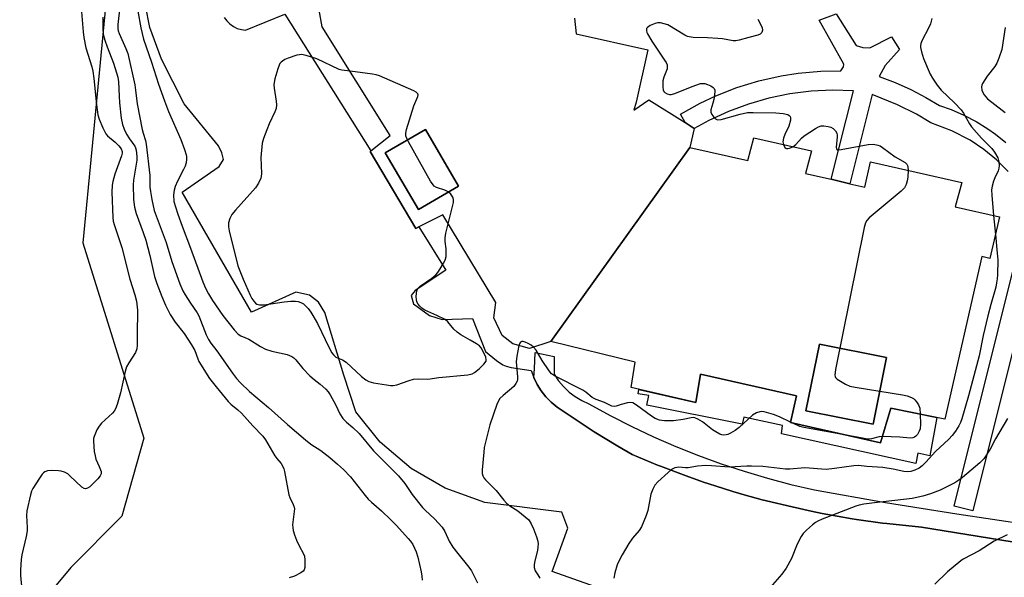
# Model space of a CAD drawing. Units: inches. Extents: x 1285763 to 1291763, y 521450 to 525451.
# Drawn here: x 1290456 to 1290762, y 521587 to 521760 of the extents above; entities that cross this region are included whole.
import ezdxf

# ---------------------------------------------------------------- set-up
doc = ezdxf.new("R2010")
doc.units = ezdxf.units.IN
doc.header["$MEASUREMENT"] = 0
for name, color, linetype in [('BLDG-Footprint', 5, 'Continuous'), ('CULTRL-Pad', 6, 'Continuous'), ('NTRL-Trees', 3, 'Continuous'), ('TRANS-Non Street Sidewalk', 7, 'Continuous'), ('TRANS-Parking Lot', 4, 'Continuous'), ('TRANS-Street Sidewalk', 7, 'Continuous'), ('Undefined', 1, 'Continuous')]:
    doc.layers.add(name, color=color, linetype=linetype)

msp = doc.modelspace()

# ---------------------------------------------------------------- linework, layer by layer
at = {"layer": 'BLDG-Footprint'}
for points, elevation in [([(1290592.91, 521708.22), (1290580.41, 521700.93), (1290570.12, 521718.58), (1290582.62, 521725.87)], 467.78), ([(1290725.83, 521654.94), (1290721.68, 521634.21), (1290700.85, 521638.37), (1290705, 521659.11)], 468.08)]:
    msp.add_lwpolyline(points, close=True, dxfattribs=dict(at, elevation=elevation))
msp.add_polyline3d([(1290628.91, 521760.43, 468.25), (1290629.41, 521755.62, 468.25), (1290651.74, 521750.56, 468.25), (1290648.05, 521734.3, 468.25), (1290647.35, 521731.86, 468.25), (1290652.03, 521735.09, 468.25), (1290663.34, 521727.99, 468.25), (1290666.12, 521726.19, 468.25), (1290664.77, 521720.24, 468.25), (1290621.51, 521659.95, 468.25), (1290614.94, 521657.74, 468.25), (1290609.73, 521659.17, 468.25), (1290606.39, 521661.79, 468.25), (1290603.84, 521667.22, 468.25), (1290604.49, 521672.05, 468.25), (1290588, 521699.26, 468.25), (1290580.53, 521695.52, 468.25), (1290579.56, 521695.04, 468.25), (1290565.41, 521718.99, 468.25), (1290565.66, 521719.19, 468.25), (1290571.62, 521723.97, 468.25), (1290550.53, 521757.78, 468.25), (1290549.57, 521762.91, 468.25)], dxfattribs=at)
for points in [[(1290592.91, 521708.22, 468.25), (1290582.62, 521725.87, 468.25), (1290570.12, 521718.58, 468.25), (1290580.41, 521700.93, 468.25)], [(1290621.51, 521659.95, 468.07), (1290664.77, 521720.24, 468.07), (1290682.76, 521716.16, 468.07), (1290684.64, 521723.25, 468.07), (1290702.6, 521719.15, 468.07), (1290700.72, 521712.11, 468.07), (1290708.67, 521710.34, 468.07), (1290714.51, 521708.98, 468.07), (1290719.13, 521707.93, 468.07), (1290720.92, 521715.82, 468.07), (1290749.24, 521709.39, 468.07), (1290747.21, 521701.82, 468.07), (1290760.95, 521698.7, 468.07), (1290758.01, 521685.75, 468.07), (1290755.47, 521686.33, 468.07), (1290744, 521635.77, 468.07), (1290727.17, 521639.22, 468.07), (1290724.03, 521628.35, 468.07), (1290696.06, 521634.7, 468.07), (1290697.94, 521642.99, 468.07), (1290668.02, 521649.78, 468.07), (1290666.66, 521640.95, 468.07), (1290646.49, 521645.58, 468.07), (1290647.74, 521653.48, 468.07)], [(1290725.83, 521654.94, 468.07), (1290705, 521659.11, 468.07), (1290700.85, 521638.37, 468.07), (1290721.68, 521634.21, 468.07)]]:
    msp.add_polyline3d(points, close=True, dxfattribs=at)
at = {"layer": 'CULTRL-Pad'}
msp.add_lwpolyline([(1290697.94, 521642.99), (1290696.06, 521634.7), (1290724.03, 521628.35), (1290727.17, 521639.22), (1290741.5, 521636.28), (1290739.36, 521624.4), (1290735.6, 521625.14), (1290735, 521621.99), (1290693.21, 521631.19), (1290693.58, 521633.78), (1290681.54, 521636.39), (1290681.02, 521634.18), (1290651.37, 521640.13), (1290652.04, 521643.07), (1290648.74, 521643.68), (1290648.95, 521645.02), (1290666.66, 521640.95), (1290668.02, 521649.78)], close=True, dxfattribs=at)
at = {"layer": 'NTRL-Trees'}
msp.add_lwpolyline([(1290435.92, 521518.34), (1290418.92, 521450.56), (1290304.88, 521450.57), (1290342.53, 521562.01), (1290400.86, 521762.01), (1290437.89, 521906.78), (1290455.65, 521918.26), (1290479.18, 521922.81), (1290496.69, 521915.98), (1290492.41, 521861.43), (1290484.19, 521775.15), (1290484.07, 521773.8), (1290478.9, 521719.56), (1290476.14, 521690.6), (1290495.11, 521629.89), (1290488.28, 521605.61), (1290472.35, 521589.67), (1290454.13, 521567.66)], close=True, dxfattribs=at)
at = {"layer": 'TRANS-Non Street Sidewalk'}
for points in [[(1290763.67, 521712.78, 0), (1290760.06, 521716.39, 0), (1290756.1, 521719.63, 0), (1290751.86, 521722.47, 0), (1290746.17, 521725.44, 0), (1290739.7, 521727.87, 0), (1290735.19, 521730.55, 0), (1290729.28, 521733.55, 0), (1290721.46, 521736.72, 0), (1290714.51, 521708.98, 0), (1290708.67, 521710.34, 0), (1290715.57, 521737.88, 0), (1290709.08, 521738.05, 0), (1290702.42, 521737.72, 0), (1290695.84, 521736.88, 0), (1290689.35, 521735.55, 0), (1290682.97, 521733.73, 0), (1290676.73, 521731.42, 0), (1290670.7, 521728.65, 0), (1290666.13, 521726.19, 0), (1290663.34, 521727.99, 0), (1290661.81, 521730.57, 0), (1290667.99, 521734, 0), (1290672.8, 521736.27, 0), (1290679.41, 521738.86, 0), (1290686.2, 521740.94, 0), (1290693.15, 521742.5, 0), (1290698.39, 521743.32, 0), (1290705.46, 521743.94, 0), (1290711.68, 521744.03, 0), (1290712.49, 521745.33, 0), (1290712.59, 521746.14, 0), (1290704.93, 521759.83, 0), (1290710.2, 521761.84, 0), (1290716.45, 521752, 0), (1290718.47, 521751.28, 0), (1290720.7, 521751.18, 0), (1290727.39, 521754.6, 0), (1290729.91, 521750.75, 0), (1290725.44, 521745.7, 0), (1290723.58, 521742.33, 0), (1290728.55, 521740.43, 0), (1290733.39, 521738.25, 0), (1290738.11, 521735.79, 0), (1290742.34, 521733.28, 0), (1290746.02, 521732, 0), (1290749.95, 521730.3, 0), (1290753.73, 521728.33, 0), (1290757.37, 521726.08, 0), (1290759.7, 521724.43, 0), (1290762.98, 521721.81, 0)], [(1290776.09, 521701.06, 0), (1290752.71, 521607.26, 0), (1290746.89, 521608.71, 0), (1290770.48, 521703.37, 0)]]:
    msp.add_polyline3d(points, dxfattribs=at)
at = {"layer": 'TRANS-Parking Lot'}
for points in [[(1290667.33, 521572.27, 0), (1290621.95, 521588.36, 0), (1290626.85, 521601.83, 0), (1290624.93, 521606.88, 0), (1290601.09, 521609.88, 0), (1290588.74, 521614.32, 0), (1290578.16, 521620.39, 0), (1290568.52, 521628.62, 0), (1290560.96, 521638.02, 0), (1290557.21, 521649.44, 0), (1290551.34, 521668.93, 0), (1290549.37, 521672.15, 0), (1290546.58, 521674.3, 0), (1290542.32, 521675.25, 0), (1290528.55, 521669.04, 0), (1290507.03, 521706.35, 0), (1290518.52, 521714.34, 0), (1290519.82, 521716.51, 0), (1290519.34, 521718.55, 0), (1290518.3, 521720.71, 0), (1290507.66, 521733.83, 0), (1290500.55, 521747.66, 0), (1290496.89, 521757.53, 0), (1290495.61, 521764.38, 0)], [(1290520.06, 521760.69, 0), (1290520.85, 521759.6, 0), (1290521.8, 521758.65, 0), (1290522.89, 521757.87, 0), (1290524.1, 521757.27, 0), (1290525.38, 521756.88, 0), (1290526.71, 521756.69, 0), (1290538.94, 521761.7, 0), (1290565.65, 521719.19, 0), (1290565.41, 521718.99, 0), (1290579.56, 521695.04, 0), (1290580.53, 521695.52, 0), (1290588.96, 521682.11, 0), (1290579.35, 521675.78, 0), (1290578.17, 521674.23, 0), (1290578.92, 521671.59, 0), (1290583.85, 521667.95, 0), (1290587.74, 521666.75, 0), (1290597.19, 521667.06, 0), (1290601.29, 521656.8, 0), (1290604.67, 521654.01, 0), (1290606.61, 521652.67, 0), (1290607.66, 521652.22, 0), (1290609.19, 521651.83, 0), (1290615.46, 521650.91, 0), (1290616.27, 521648.69, 0), (1290617.31, 521646.57, 0), (1290618.56, 521644.57, 0), (1290620.02, 521642.71, 0), (1290621.67, 521641.02, 0), (1290623.49, 521639.52, 0), (1290630.94, 521634.47, 0), (1290634.98, 521631.85, 0), (1290642.4, 521627.34, 0), (1290646.84, 521624.74, 0), (1290654.67, 521621.48, 0), (1290655.64, 521621.1, 0), (1290663.58, 521618.13, 0), (1290669.05, 521616.19, 0), (1290672.58, 521615.02, 0), (1290678.12, 521613.29, 0), (1290681.68, 521612.24, 0), (1290687.28, 521610.69, 0), (1290688.58, 521610.35, 0), (1290696.53, 521608.44, 0), (1290702.48, 521607.12, 0), (1290705.85, 521606.46, 0), (1290715.22, 521604.78, 0), (1290716.54, 521604.57, 0), (1290724.65, 521603.43, 0), (1290725.97, 521603.28, 0), (1290736.77, 521602.17, 0), (1290814.2, 521589.67, 0)]]:
    msp.add_polyline3d(points, dxfattribs=at)
at = {"layer": 'TRANS-Street Sidewalk'}
msp.add_lwpolyline([(1290814.2, 521589.67), (1290736.77, 521602.17), (1290725.97, 521603.28), (1290724.65, 521603.43), (1290716.54, 521604.57), (1290715.22, 521604.78), (1290705.85, 521606.46), (1290702.48, 521607.12), (1290696.53, 521608.44), (1290688.58, 521610.35), (1290687.28, 521610.69), (1290681.68, 521612.24), (1290678.12, 521613.29), (1290672.58, 521615.02), (1290669.05, 521616.19), (1290663.58, 521618.13), (1290655.64, 521621.1), (1290654.67, 521621.48), (1290646.84, 521624.74), (1290642.4, 521627.34), (1290634.98, 521631.85), (1290630.94, 521634.47), (1290623.49, 521639.52), (1290621.67, 521641.02), (1290620.02, 521642.71), (1290618.56, 521644.57), (1290617.31, 521646.57), (1290616.27, 521648.69), (1290616.53, 521651.36), (1290616.69, 521656.53), (1290622.62, 521655.27), (1290622.62, 521649.7), (1290623.95, 521647.7), (1290625.49, 521645.86), (1290627.23, 521644.2), (1290629.14, 521642.75), (1290631.21, 521641.53), (1290633.4, 521640.54), (1290640, 521636.92), (1290646.7, 521633.5), (1290653.51, 521630.28), (1290660.41, 521627.28), (1290667.41, 521624.49), (1290674.48, 521621.9), (1290681.62, 521619.54), (1290688.84, 521617.4), (1290696.12, 521615.48), (1290703.45, 521613.78), (1290725.55, 521609.86), (1290747.71, 521606.27), (1290769.91, 521603)], dxfattribs=at)
at = {"layer": 'Undefined'}
for p, q in [((1290759.11, 521699.12, 466), (1290759.71, 521693.23, 466)), ((1290696.58, 521634.58, 468), (1290696.08, 521634.81, 468))]:
    msp.add_line(p, q, dxfattribs=at)
for points, elevation in [([(1290488.26, 521769.57), (1290487.01, 521758.52), (1290486.96, 521757.2), (1290487.09, 521756.51), (1290487.36, 521755.7), (1290489.5, 521751.04), (1290490.06, 521749.48), (1290492.24, 521739.72), (1290492.52, 521738.09), (1290493.05, 521733.85), (1290494.57, 521725.86), (1290494.83, 521724.71), (1290495.58, 521722.43), (1290495.83, 521721.31), (1290496.89, 521711.48), (1290496.98, 521707.94), (1290497.11, 521706.55), (1290497.51, 521704.03), (1290498.33, 521700.59), (1290502, 521690.65), (1290503.8, 521684.74), (1290506.26, 521677.79), (1290507.24, 521675.67), (1290507.94, 521674.37), (1290509.53, 521671.86), (1290511.63, 521668.79), (1290512.14, 521667.9), (1290514.47, 521662), (1290515.2, 521660.53), (1290515.93, 521659.4), (1290517.71, 521656.99), (1290522.63, 521650.01), (1290523.84, 521648.42), (1290525.07, 521647.05), (1290527.94, 521644.31), (1290533.86, 521639.36), (1290539.77, 521634.13), (1290545.36, 521629.34), (1290547.01, 521628.03), (1290550.03, 521625.96), (1290552.85, 521623.85), (1290555.28, 521621.8), (1290557.17, 521620.06), (1290559.35, 521617.81), (1290563.81, 521612.02), (1290564.75, 521610.91), (1290565.78, 521609.93), (1290568.92, 521607.26), (1290571.94, 521604.35), (1290573.62, 521602.65), (1290577.24, 521598.69), (1290577.96, 521597.81), (1290578.64, 521596.8), (1290579.71, 521594.51), (1290580.19, 521592.85), (1290581.22, 521588.31), (1290581.47, 521586.88), (1290581.53, 521585.69)], 472), ([(1290475.71, 521762.42), (1290476.19, 521756.15), (1290476.42, 521754.48), (1290477.09, 521751.18), (1290478.95, 521745.31), (1290479.27, 521743.92), (1290479.56, 521741.64), (1290480.34, 521733.54), (1290480.83, 521730.43), (1290481.15, 521729.04), (1290482.3, 521726.3), (1290483.26, 521724.47), (1290483.83, 521723.82), (1290486.12, 521721.93), (1290487.34, 521720.76), (1290488.08, 521719.81), (1290488.34, 521719), (1290488.32, 521718.48), (1290488.11, 521717.67), (1290486.1, 521711.91), (1290485.43, 521709.66), (1290485.21, 521708.56), (1290485.12, 521706.32), (1290485.46, 521698.46), (1290485.58, 521697.36), (1290485.82, 521696.33), (1290488.25, 521689.1), (1290490.77, 521679.3), (1290492.33, 521674.45), (1290492.83, 521672.47), (1290493.1, 521669.62), (1290493.01, 521662.13), (1290493.05, 521658.68), (1290492.93, 521657.65), (1290492.46, 521656.44), (1290490.37, 521653.31), (1290489.71, 521652.04), (1290489.31, 521650.62), (1290487.83, 521643.94), (1290486.8, 521640.31), (1290486.31, 521638.98), (1290485.87, 521638.29), (1290485.33, 521637.67), (1290481.97, 521634.46), (1290481.17, 521633.61), (1290480.44, 521632.41), (1290479.6, 521630.33), (1290479.47, 521629.79), (1290479.41, 521628.92), (1290479.67, 521625.71), (1290479.91, 521624.39), (1290480.19, 521623.35), (1290481.24, 521621.05), (1290481.8, 521619.5), (1290481.84, 521618.76), (1290481.51, 521618.08), (1290480.77, 521617.22), (1290478.27, 521614.71), (1290477.6, 521614.25), (1290476.95, 521614.1), (1290476.53, 521614.18), (1290475.85, 521614.57), (1290472.08, 521618.18), (1290471.41, 521618.72), (1290470.45, 521619.25), (1290469.43, 521619.62), (1290468.57, 521619.73), (1290466.52, 521619.78), (1290465.09, 521619.65), (1290464.31, 521619.35), (1290463.86, 521619.03), (1290463.46, 521618.61), (1290462.61, 521617.42), (1290460.54, 521614.17), (1290460.18, 521613.37), (1290459.85, 521612.22), (1290458.75, 521607.25), (1290458.65, 521605.81), (1290458.8, 521602.11), (1290458.77, 521600.98), (1290458.46, 521599.27), (1290457.15, 521593.59), (1290456.97, 521592.14), (1290456.74, 521588.91), (1290456.72, 521587.17), (1290457.2, 521582.66)], 476), ([(1290482.38, 521760.72), (1290482.33, 521757.13), (1290482.45, 521755.48), (1290482.93, 521753.63), (1290483.65, 521751.49), (1290485.6, 521746.48), (1290486.63, 521743.5), (1290487, 521742.1), (1290487.18, 521740.63), (1290487.37, 521736.21), (1290487.55, 521734.13), (1290488.05, 521729.39), (1290488.48, 521727.36), (1290488.94, 521725.98), (1290489.68, 521724.43), (1290490.57, 521722.94), (1290492.26, 521720.67), (1290492.51, 521720.16), (1290492.72, 521719.36), (1290492.92, 521717.4), (1290492.91, 521716.25), (1290491.91, 521710.09), (1290491.76, 521708.63), (1290491.87, 521704.05), (1290492.2, 521701.68), (1290492.73, 521699.69), (1290494.9, 521693.8), (1290495.7, 521691.39), (1290496.94, 521686.68), (1290498.39, 521680.16), (1290499.1, 521677.96), (1290500.63, 521673.91), (1290501.79, 521671.21), (1290503.21, 521668.27), (1290504.8, 521665.92), (1290507.6, 521662.41), (1290509.93, 521658.85), (1290510.9, 521657.11), (1290511.82, 521654.48), (1290512.19, 521653.7), (1290515.5, 521648.39), (1290517.52, 521645.78), (1290521.33, 521641.23), (1290522.15, 521640.41), (1290524.27, 521638.68), (1290525.43, 521637.61), (1290528.94, 521633.73), (1290532.03, 521630.48), (1290532.84, 521629.32), (1290535.81, 521624.38), (1290536.43, 521623.52), (1290537.74, 521621.94), (1290538.31, 521621.05), (1290538.61, 521620.27), (1290538.82, 521619.43), (1290540.17, 521612.22), (1290540.44, 521611.42), (1290541.52, 521609.21), (1290541.79, 521608.42), (1290541.85, 521607.86), (1290541.81, 521606.99), (1290541.32, 521602.89), (1290541.36, 521602.03), (1290541.52, 521601.18), (1290541.92, 521599.79), (1290542.55, 521598.17), (1290543.38, 521596.32), (1290544.7, 521593.91), (1290544.97, 521593.14), (1290545.11, 521591.97), (1290545.14, 521590.49), (1290545.09, 521589.63), (1290544.86, 521588.87), (1290544.54, 521588.47), (1290543.89, 521587.98), (1290541.86, 521586.89), (1290540.29, 521586.39)], 474), ([(1290493.2, 521762.67), (1290494.11, 521757.49), (1290495.02, 521753.96), (1290497.47, 521746.78), (1290499.66, 521739.94), (1290501.49, 521734.71), (1290502.75, 521731.4), (1290506.55, 521722.68), (1290507.71, 521719.66), (1290508.25, 521718), (1290508.35, 521717.44), (1290508.34, 521716.61), (1290508.19, 521715.5), (1290507.9, 521714.42), (1290507.42, 521713.36), (1290505.49, 521709.74), (1290504.82, 521708.09), (1290504.47, 521706.97), (1290504.32, 521705.52), (1290504.45, 521703.46), (1290504.88, 521701.76), (1290505.62, 521699.54), (1290507, 521695.72), (1290509.62, 521688.92), (1290513.41, 521678.41), (1290514.19, 521676.53), (1290515.19, 521674.69), (1290516.46, 521672.67), (1290519.61, 521668.03), (1290523.14, 521663.49), (1290524.34, 521662.21), (1290525.22, 521661.67), (1290527.73, 521660.65), (1290531.33, 521658.31), (1290532.88, 521657.54), (1290534.82, 521656.89), (1290539.61, 521655.83), (1290540.36, 521655.58), (1290541.06, 521655.22), (1290541.71, 521654.78), (1290542.31, 521654.24), (1290544.48, 521651.54), (1290546.68, 521649.27), (1290547.96, 521648.12), (1290549.9, 521646.67), (1290551.59, 521645.1), (1290552.36, 521644.25), (1290552.98, 521643.31), (1290554.73, 521640.06), (1290555.99, 521637.37), (1290556.96, 521636.01), (1290558.09, 521634.77), (1290560.03, 521633.12), (1290561.98, 521631.25), (1290566.47, 521625.91), (1290570.03, 521622.24), (1290574.22, 521618.13), (1290576.19, 521615.78), (1290578.5, 521612.34), (1290581.71, 521608.3), (1290582.48, 521607.47), (1290585.38, 521604.78), (1290587.75, 521602.19), (1290588.58, 521600.79), (1290589.98, 521597.78), (1290591.11, 521595.92), (1290592.63, 521593.94), (1290596.11, 521589.78), (1290596.95, 521588.61), (1290598.79, 521584.88)], 470), ([(1290685.89, 521760.15), (1290686.93, 521758.22), (1290687.25, 521757.48), (1290687.33, 521756.72), (1290687.12, 521755.99), (1290686.64, 521755.47), (1290685.91, 521755.14), (1290683.08, 521754.47), (1290680.1, 521753.61), (1290679.02, 521753.43), (1290678.2, 521753.43), (1290674.91, 521753.99), (1290673.45, 521754.15), (1290670.21, 521754.38), (1290665.75, 521754.49), (1290664.59, 521754.62), (1290664.04, 521754.78), (1290663.25, 521755.15), (1290657.88, 521758.33), (1290656.77, 521758.73), (1290655.61, 521758.96), (1290654.75, 521758.98), (1290653.95, 521758.79), (1290652.4, 521758.12), (1290651.55, 521757.53), (1290651.32, 521757.19), (1290651.24, 521756.64), (1290651.38, 521756.04), (1290651.61, 521755.54), (1290652.98, 521753.35), (1290656.93, 521747.44), (1290657.38, 521746.69), (1290657.7, 521745.91), (1290657.76, 521745.21), (1290657.69, 521744.71), (1290656.65, 521742.1), (1290656.38, 521740.99), (1290656.33, 521738.96), (1290656.44, 521738.14), (1290656.63, 521737.68), (1290656.97, 521737.34), (1290657.67, 521736.97), (1290658.44, 521736.76), (1290658.99, 521736.76), (1290660.12, 521737.06), (1290665.44, 521739.22), (1290668.1, 521740.1), (1290668.89, 521740.18), (1290669.43, 521740.11), (1290670.24, 521739.85), (1290671.29, 521739.39), (1290671.97, 521738.94), (1290672.28, 521738.6), (1290672.5, 521738.05), (1290672.55, 521737.52), (1290672.22, 521735.21), (1290671.95, 521734.05), (1290671.33, 521731.98), (1290671.28, 521731.24), (1290671.55, 521730.53), (1290672.17, 521729.66), (1290672.74, 521729.13), (1290673.4, 521728.86), (1290674.45, 521728.98), (1290680.41, 521730.65), (1290682.72, 521731.1), (1290684.41, 521731.14), (1290691.46, 521731.04), (1290693.8, 521730.79), (1290695.17, 521730.45), (1290695.61, 521730.2), (1290695.89, 521729.89), (1290696.03, 521729.48), (1290696, 521728.73), (1290695.48, 521726.84), (1290694.29, 521724.23), (1290693.89, 521723.12), (1290693.7, 521721.99), (1290693.85, 521721.15)], 468), ([(1290739.96, 521760.3), (1290739.52, 521758.64), (1290738.91, 521757.31), (1290736.97, 521753.65), (1290736.57, 521752.61), (1290736.45, 521751.89), (1290736.45, 521751.36), (1290736.73, 521749.94), (1290737.36, 521747.96), (1290739.41, 521743.05), (1290740.13, 521741.8), (1290741.57, 521739.64), (1290742.86, 521738.07), (1290747.03, 521734.12), (1290749.11, 521731.97), (1290749.85, 521730.93), (1290751.68, 521727.63), (1290752.31, 521726.67), (1290755.4, 521723.16), (1290758.63, 521719.92), (1290759.45, 521718.75), (1290760.42, 521716.99), (1290760.71, 521716.2), (1290760.81, 521715.68), (1290760.85, 521714.62), (1290760.77, 521713.83), (1290760.53, 521713.01), (1290759.52, 521710.85), (1290759.13, 521709.81), (1290758.66, 521708.2), (1290758.49, 521707.11), (1290758.56, 521705.38), (1290759.11, 521699.12)], 466), ([(1290762.75, 521757.51), (1290761.71, 521750.68), (1290760.81, 521748), (1290760.14, 521746.45), (1290759.49, 521745.47), (1290757.14, 521742.39), (1290755.72, 521740.14), (1290755.49, 521739.62), (1290755.36, 521739.1), (1290755.51, 521738.08), (1290755.81, 521737.32), (1290756.2, 521736.59), (1290757.26, 521735.34), (1290761.87, 521731.81), (1290762.73, 521731.07)], 464), ([(1290559.15, 521743.97), (1290556.65, 521744.32), (1290555.79, 521744.53), (1290548.85, 521747.78), (1290545.49, 521748.89), (1290544.06, 521749.12), (1290543.47, 521749.1), (1290542.65, 521748.93), (1290539.93, 521748.02), (1290538.88, 521747.58), (1290538.16, 521747.13), (1290537.73, 521746.77), (1290537.37, 521746.35), (1290537.09, 521745.85), (1290536.7, 521744.74), (1290535.81, 521741.56), (1290535.48, 521739.82), (1290535.56, 521738.68), (1290536.25, 521734.64), (1290536.29, 521733.51), (1290536.17, 521732.41), (1290535.79, 521731.31), (1290534.02, 521727.55), (1290533.25, 521725.69), (1290532.22, 521723.01), (1290531.86, 521721.61), (1290531.41, 521717.15), (1290531.63, 521712.12), (1290531.55, 521711.25), (1290531.41, 521710.71), (1290530.72, 521709.15), (1290529.82, 521707.69), (1290523.56, 521700.72), (1290522.43, 521699.37), (1290521.75, 521698.14), (1290521.37, 521696.83), (1290521.38, 521695.59), (1290521.61, 521694.3), (1290524.25, 521683.45), (1290525.9, 521679.26), (1290528.07, 521674.29), (1290528.6, 521673.29), (1290529.23, 521672.41), (1290529.77, 521671.85), (1290530.22, 521671.55), (1290531.01, 521671.29), (1290532.45, 521671.33), (1290538.64, 521672.25), (1290540.71, 521672.43), (1290542.2, 521672.4), (1290543.08, 521672.3), (1290543.9, 521672.02), (1290544.66, 521671.58), (1290545.32, 521671.04), (1290546.1, 521670.19), (1290547, 521669.03), (1290547.62, 521668.03), (1290549.04, 521665.46), (1290552.71, 521657.95), (1290553.53, 521656.43), (1290553.99, 521655.73), (1290554.73, 521655.06), (1290556.85, 521654.16), (1290557.97, 521653.46), (1290562.76, 521649), (1290564.08, 521647.96), (1290565.05, 521647.43), (1290566.46, 521647.08), (1290570.54, 521646.39), (1290571.7, 521646.24), (1290572.56, 521646.22), (1290573.68, 521646.46), (1290577.55, 521647.82), (1290578.93, 521648.17), (1290580.57, 521648.25), (1290583.3, 521648.18), (1290586.79, 521648.76), (1290595.77, 521649.54), (1290597.12, 521649.86), (1290597.87, 521650.28), (1290599.24, 521651.44), (1290600.77, 521652.88), (1290601.42, 521653.75), (1290601.51, 521654.22), (1290601.36, 521655), (1290600.67, 521656.63), (1290599.95, 521657.91), (1290599.37, 521658.52), (1290598.47, 521659.17), (1290596.53, 521660.36), (1290593.58, 521662.02), (1290592.43, 521662.83), (1290591.39, 521663.76), (1290589.58, 521665.98), (1290588.67, 521666.72), (1290586.18, 521668.02), (1290582.43, 521669.7), (1290581.44, 521670.29), (1290580.83, 521670.86), (1290580.32, 521671.53), (1290579.96, 521672.25), (1290579.77, 521672.97), (1290579.71, 521673.81), (1290579.78, 521674.94), (1290579.95, 521675.69), (1290580.27, 521676.36), (1290580.98, 521677.09), (1290584.53, 521679.55), (1290585.86, 521680.65), (1290586.39, 521681.31), (1290587.18, 521682.51), (1290588.22, 521684.22), (1290588.73, 521685.23), (1290588.99, 521686.29), (1290589.07, 521687.65), (1290589, 521688.77), (1290588.7, 521691.02), (1290588.68, 521692.15), (1290588.94, 521693.6), (1290589.66, 521696.53)], 468), ([(1290589.66, 521696.53), (1290591.28, 521703.18), (1290591.34, 521704.02), (1290591.12, 521704.79), (1290590.5, 521705.71), (1290589.67, 521706.48), (1290588.61, 521706.97), (1290586.07, 521707.78), (1290585.33, 521708.19), (1290584.94, 521708.59), (1290584.15, 521709.8), (1290577.33, 521722.02), (1290576.78, 521723.06), (1290576.49, 521723.85), (1290576.45, 521724.67), (1290576.69, 521725.8), (1290578.96, 521733.19), (1290580.27, 521736.11), (1290580.35, 521736.59), (1290580.27, 521736.94), (1290579.75, 521737.44), (1290579, 521737.85), (1290568.3, 521742.57), (1290567.25, 521742.86), (1290566.15, 521743.05), (1290559.15, 521743.97)], 468), ([(1290696.81, 521720.48), (1290697.68, 521721.16), (1290699.47, 521723.12), (1290700.33, 521723.91), (1290703.76, 521726.09), (1290704.77, 521726.64), (1290705.56, 521726.92), (1290706.37, 521726.98), (1290707.75, 521726.81), (1290708.55, 521726.59), (1290709.26, 521726.18), (1290710.05, 521725.4), (1290710.45, 521724.7), (1290710.56, 521724.09), (1290710.56, 521723.54), (1290710.25, 521720.19), (1290710.34, 521719.79), (1290710.59, 521719.55), (1290711.02, 521719.5), (1290711.81, 521719.58), (1290720.17, 521721.2), (1290721.88, 521721.22), (1290723.22, 521721), (1290723.92, 521720.7), (1290724.64, 521720.24), (1290728.6, 521717.33), (1290731.64, 521715.54), (1290732.16, 521715.02), (1290732.41, 521714.61), (1290732.54, 521714.11), (1290732.59, 521713.17)], 468), ([(1290693.85, 521721.15), (1290694.27, 521720.28), (1290694.59, 521719.99), (1290694.8, 521719.93), (1290695.26, 521719.93), (1290695.76, 521720.04), (1290696.81, 521720.48)], 468), ([(1290732.59, 521713.17), (1290732.47, 521710.97), (1290732.33, 521709.83), (1290732, 521708.69), (1290731.44, 521707.68), (1290730.39, 521706.65), (1290720.53, 521698.37), (1290719.73, 521697.53), (1290719.33, 521696.78), (1290718.96, 521695.36), (1290710.02, 521651.16), (1290709.8, 521649.47), (1290709.9, 521648.98), (1290710.02, 521648.76), (1290710.59, 521648.21), (1290713.09, 521646.66), (1290714.43, 521646.06), (1290716.16, 521645.7), (1290730.84, 521643.35), (1290732.26, 521643.01), (1290733.6, 521642.53), (1290734.31, 521642.13), (1290734.7, 521641.77), (1290735.21, 521641.12), (1290735.79, 521640.18), (1290736.18, 521639.15), (1290736.37, 521637.33)], 468), ([(1290759.71, 521693.23), (1290760.31, 521687.39), (1290760.42, 521685.31), (1290760.38, 521680.59), (1290760.29, 521679.42), (1290760.09, 521678.1), (1290759.8, 521676.76), (1290758.27, 521671.4), (1290757.41, 521667.93), (1290755.95, 521661.73), (1290754.7, 521655.47), (1290751.39, 521643.01), (1290749.24, 521635.84), (1290748.83, 521634.72), (1290748.33, 521633.66), (1290747.27, 521632), (1290746.26, 521630.64), (1290745.23, 521629.58), (1290741.14, 521625.69), (1290738.11, 521622.43), (1290736.92, 521621.24), (1290735.98, 521620.55), (1290734.72, 521619.92), (1290733.4, 521619.48), (1290732.34, 521619.36), (1290731.28, 521619.45), (1290727.96, 521620.17), (1290724.74, 521620.75), (1290719.8, 521621.08), (1290717.16, 521621.36), (1290715.76, 521621.27), (1290709.71, 521620.39), (1290707.09, 521620.14), (1290700.46, 521620.63), (1290695.83, 521620.18), (1290694.46, 521620.16), (1290687.46, 521621.03), (1290683.97, 521621.18), (1290682.52, 521621.16), (1290677.02, 521620.78), (1290671.46, 521621.26), (1290669.74, 521621.33), (1290667.15, 521621.17), (1290664.26, 521620.67), (1290663.4, 521620.67), (1290661.33, 521620.85), (1290660.05, 521620.65), (1290659.1, 521620.13), (1290658, 521619.21), (1290654.77, 521616.3), (1290653.89, 521615.21), (1290653.25, 521613.98), (1290652.62, 521612.44), (1290651.71, 521607.39), (1290651.15, 521605.77), (1290649.72, 521602.32), (1290648.99, 521601.12), (1290646.97, 521598.76), (1290645.83, 521597.12), (1290643.76, 521593.61), (1290642.78, 521591.78), (1290642.17, 521590.44), (1290641.44, 521587.96), (1290641.12, 521586.32)], 466), ([(1290616.18, 521658.15), (1290615.4, 521658.75), (1290614.47, 521659.31), (1290613.56, 521659.71), (1290612.95, 521659.86), (1290612.52, 521659.86), (1290612.16, 521659.73), (1290611.89, 521659.38), (1290611.63, 521658.65)], 468), ([(1290611.63, 521658.65), (1290611.03, 521655.39), (1290610.82, 521653.62), (1290611.2, 521648.92), (1290611.17, 521648.07), (1290611.07, 521647.57), (1290610.73, 521646.8), (1290610.03, 521645.92), (1290606.73, 521643.13), (1290605.72, 521642.14), (1290605.26, 521641.42), (1290604.81, 521640.36), (1290602.62, 521633.97), (1290600.88, 521626.96), (1290600.69, 521625.52), (1290600.21, 521620), (1290600.2, 521618.86), (1290600.38, 521618.1), (1290600.74, 521617.47), (1290601.27, 521616.84), (1290604.61, 521613.57), (1290607, 521610.52), (1290607.78, 521609.64), (1290608.82, 521608.82), (1290611.31, 521607.26), (1290613.62, 521605.41), (1290614.69, 521604.41), (1290615.44, 521603.24), (1290616.13, 521601.67), (1290617.06, 521599.19), (1290617.48, 521597.77), (1290617.61, 521596.91), (1290617.57, 521596.04), (1290617.38, 521594.89), (1290616.55, 521591.69), (1290616.33, 521590.57), (1290616.36, 521589.6), (1290616.74, 521588.58), (1290617.5, 521587.31), (1290618.18, 521586.34)], 468), ([(1290696.08, 521634.81), (1290692.62, 521636.43), (1290690.71, 521637.22), (1290687.87, 521637.99), (1290687.03, 521638.09), (1290686.49, 521638.04), (1290685.48, 521637.68), (1290684.27, 521636.97), (1290680.04, 521633.17), (1290678.86, 521632.28), (1290677.35, 521631.39), (1290676.56, 521631.03), (1290676.03, 521630.87), (1290675.21, 521630.81), (1290674.66, 521630.89), (1290674.11, 521631.08), (1290672.79, 521631.77), (1290671.85, 521632.44), (1290668.72, 521634.97), (1290667.27, 521635.8), (1290666.27, 521636.18), (1290665.74, 521636.24), (1290665.19, 521636.2), (1290662.71, 521635.67), (1290659.65, 521635.27), (1290656.84, 521635.2), (1290656.04, 521635.29), (1290655.33, 521635.46), (1290654.02, 521636), (1290652.87, 521636.65), (1290648.22, 521640.1), (1290647.02, 521640.78), (1290646.24, 521640.89), (1290645.42, 521640.78), (1290643.46, 521640.29), (1290641.88, 521639.76), (1290641.2, 521639.68), (1290640.54, 521639.82), (1290638.25, 521640.95), (1290635.66, 521641.85), (1290634.43, 521642.52), (1290632.42, 521644.16), (1290631.47, 521644.78), (1290622.73, 521649.23), (1290621.78, 521649.87), (1290621.02, 521650.74), (1290618.88, 521653.99), (1290616.99, 521657.19), (1290616.18, 521658.15)], 468), ([(1290763.45, 521635.92), (1290759.73, 521629.68), (1290758.1, 521626.39), (1290756.14, 521623.45), (1290754.9, 521622.21), (1290749.52, 521617.65), (1290748.37, 521616.74), (1290747.11, 521615.96), (1290742.58, 521613.65), (1290739.59, 521612.55), (1290737.12, 521611.76), (1290733.81, 521611.1), (1290722.19, 521609.77), (1290718.8, 521609.3), (1290717.41, 521609.03), (1290716.32, 521608.69), (1290705.89, 521604.61), (1290704.55, 521604.03), (1290703.82, 521603.58), (1290702.92, 521602.88), (1290700.96, 521601.22), (1290699.97, 521600.21), (1290699.34, 521599.23), (1290698.15, 521596.85), (1290696.32, 521592.44), (1290694.65, 521589.42), (1290693.39, 521587.51), (1290689.69, 521583.36)], 464), ([(1290712.84, 521630.89), (1290700.19, 521633.12), (1290698.9, 521633.52), (1290696.58, 521634.58)], 468), ([(1290736.37, 521637.33), (1290736.47, 521634.19), (1290736.31, 521632.79), (1290736.06, 521632.03), (1290735.53, 521631.03), (1290735.01, 521630.42), (1290734.58, 521630.12), (1290734.1, 521629.94), (1290733.27, 521629.88), (1290730.06, 521630.14), (1290724.6, 521630.32)], 468), ([(1290724.6, 521630.32), (1290723.64, 521630.26), (1290721.19, 521629.68), (1290720.06, 521629.58), (1290718.93, 521629.73), (1290712.84, 521630.89)], 468), ([(1290763.39, 521599.78), (1290759.34, 521597.84), (1290754.71, 521594.82), (1290749.68, 521592.18), (1290748.94, 521591.72), (1290744.81, 521588.27), (1290740.86, 521584.42)], 462)]:
    msp.add_lwpolyline(points, dxfattribs=dict(at, elevation=elevation))

doc.saveas('drawing.dxf')
